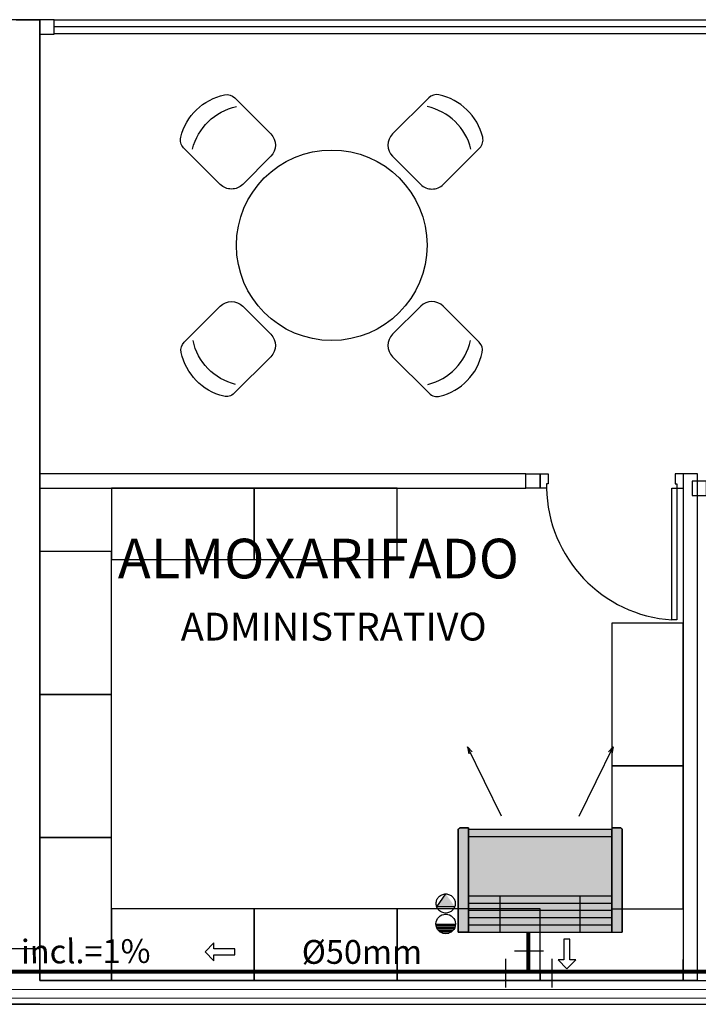
# Model space of a CAD drawing. Units: millimetres. Extents: x 2950 to 3435, y 1216 to 1430.
# Drawn here: x 3080 to 3085, y 1285 to 1291 of the extents above; entities that cross this region are included whole.
import ezdxf
from ezdxf.enums import TextEntityAlignment as Align
from ezdxf.lldxf.tags import DXFTag

# ---------------------------------------------------------------- set-up
doc = ezdxf.new("R2010")
doc.units = ezdxf.units.MM
for name, pattern in [('CONTINUO', [0]), ('HIDDEN', [0.375, 0.25, -0.125]), ('HIDDEN2', [4.7625, 3.175, -1.5875])]:
    doc.linetypes.add(name, pattern=pattern)
for name, color, linetype in [('31', 2, 'Continuous'), ('_ARQ_MOB', 8, 'Continuous'), ('AC EQUIPAMENTOS', 2, 'HIDDEN'), ('AC-Equipamentos', 10, 'Continuous'), ('AC-HID-DRENO', 4, 'HIDDEN2'), ('AC-INDICAÇÃO', 1, 'Continuous'), ('AC-TEXTO COTAS', 1, 'Continuous'), ('arq-Portas', 3, 'Continuous'), ('BASE ELETRICA', 253, 'Continuous'), ('BASE ELÉTRICA 2', 30, 'Continuous'), ('DETALHE', 7, 'Continuous'), ('HID-INC', 20, 'Continuous')]:
    doc.layers.add(name, color=color, linetype=linetype)
doc.layers.add('DR-TUB', color=162, linetype='Continuous', lineweight=30)
doc.styles.add('100RE100', font='arial.ttf', dxfattribs={"height": 0.25})
doc.styles.add('ambiente', font='ariali.ttf')
doc.styles.add('ROMANS', font='romans', dxfattribs={"height": 0.2})
tags = doc.linetypes.add('DRENO', pattern='A,4.406311,-0.481292,["DR",ROMANS,S=1,R=0,X=0,Y=-0.5],-2.067428,1.586704', length=8.541735).pattern_tags.tags
tags[6] = DXFTag(74, 10)

# ---------------------------------------------------------------- blocks, each defined once
blk = doc.blocks.new('EVAPORADORA_TIPO_PISO_TETO')
at = {"layer": 'AC-Equipamentos', "color": 3}
for p, q in [((0.735, 0), (-0.735, 0)), ((-0.735, -0.923), (-0.735, 0)), ((0.6428, -0.8594), (-0.6428, -0.8594)), ((-0.6428, -0.9207), (0.6428, -0.9207)), ((-0.3478, -1.0402), (-0.6531, -1.6637)), ((0.3478, -1.0402), (0.6531, -1.6637)), ((-0.6531, -1.6637), (-0.6403, -1.6013)), ((-0.6531, -1.6637), (-0.611, -1.6183)), ((0.6531, -1.6637), (0.611, -1.6183)), ((0.6531, -1.6637), (0.6403, -1.6013))]:
    blk.add_line(p, q, dxfattribs=at)
at = {"layer": 'AC-Equipamentos'}
for p, q in [((-0.6428, 0), (-0.6428, -0.9214)), ((-0.3592, 0), (-0.3592, -0.3225)), ((-0.3592, 0), (-0.3592, -0.3225)), ((0.3593, 0), (0.3593, -0.3225)), ((0.3593, 0), (0.3593, -0.3225)), ((0.6428, 0), (0.6428, -0.9375)), ((0.735, -0.923), (0.735, 0)), ((-0.6428, -0.0645), (0.6428, -0.0645)), ((-0.6428, -0.129), (0.6428, -0.129)), ((-0.6428, -0.1935), (0.6428, -0.1935)), ((-0.6428, -0.258), (0.6428, -0.258)), ((-0.6428, -0.3225), (0.6428, -0.3225)), ((-0.6428, -0.9375), (-0.7205, -0.9375)), ((-0.6428, -0.9375), (-0.6428, -0.9214)), ((0.6428, -0.9375), (0.7205, -0.9375))]:
    blk.add_line(p, q, dxfattribs=at)
at = {"layer": 'AC-Equipamentos', "color": 3}
for points in [[(-0.7205, -0.9375), (-0.6428, -0.9375), (-0.6428, 0), (-0.735, 0), (-0.735, -0.923), (-0.735, -0.923), (-0.735, -0.923), (-0.7205, -0.9375)], [(0.6428, -0.9375), (0.6428, 0), (0.735, 0), (0.735, -0.923), (0.7205, -0.9375), (0.6428, -0.9375)]]:
    blk.add_lwpolyline(points, dxfattribs=at)
blk = doc.blocks.new('PAREDE')
at = {"layer": 'BASE ELETRICA', "linetype": 'Continuous', "lineweight": 5}
blk.add_lwpolyline([(3203.7946, 1695.8747), (3175.8297, 1695.8747), (3175.8297, 1695.8189), (3203.7946, 1695.8189)], close=True, dxfattribs=at)
at = {"layer": 'BASE ELÉTRICA 2', "linetype": 'CONTINUO'}
for p, q in [((3182.7944, 1701.9805), (3182.9444, 1701.9805)), ((3182.9444, 1695.9305), (3182.9444, 1701.9805)), ((3182.9444, 1695.9305), (3197.2729, 1695.9305)), ((3175.8297, 1695.7805), (3204.0947, 1695.7805))]:
    blk.add_line(p, q, dxfattribs=at)
blk = doc.blocks.new('heahaeh')
at = {"layer": 'arq-Portas', "color": 2}
for p, q in [((0.003, 0), (0.053, 0)), ((0.003, -0.09), (0.003, 0)), ((0.053, 0), (0.053, -0.0629)), ((0.853, 0), (0.853, -0.0629)), ((0.903, 0), (0.853, 0)), ((0.903, 0), (0.903, -0.09)), ((0.0425, -0.09), (0.003, -0.09)), ((0.053, -0.0629), (0.0425, -0.0629)), ((0.0425, -0.0629), (0.0425, -0.09)), ((0.832, -0.9204), (0.832, -0.09)), ((0.832, -0.09), (0.8635, -0.09)), ((0.853, -0.0629), (0.8635, -0.0629)), ((0.8635, -0.0629), (0.8635, -0.09)), ((0.8635, -0.09), (0.903, -0.09)), ((0.8635, -0.09), (0.8635, -0.9204)), ((0.8635, -0.9204), (0.832, -0.9204)), ((0.8635, -0.9204), (0.832, -0.9204))]:
    blk.add_line(p, q, dxfattribs=at)
at = {"layer": 'arq-Portas', "color": 1}
blk.add_ellipse((0.8814, -0.0829), major_axis=(-0.5807, 0.6108), ratio=0.991605, start_param=0.823309, end_param=2.318284, dxfattribs=at)
blk = doc.blocks.new('CF')
at = {"layer": '_ARQ_MOB'}
for p, q in [((-0.2251, 0.4207), (-0.225, 0.1)), ((0.225, 0.1), (0.2249, 0.4258)), ((-0.125, 0), (0.125, 0))]:
    blk.add_line(p, q, dxfattribs=at)
for centre, radius, start, end in [((0.004, 0.1762), 0.3617, 58.84067, 123.05376), ((-0.1551, 0.4207), 0.07, 123.05376, 180.01), ((0.1549, 0.4258), 0.07, 0.01, 58.84067), ((0.004, 0.0711), 0.3617, 58.84067, 123.05376), ((-0.125, 0.1), 0.1, 180.01, 270.01), ((0.125, 0.1), 0.1, 270.01, 0.01)]:
    blk.add_arc(centre, radius, start, end, dxfattribs=at)
blk = doc.blocks.new('T')
at = {"layer": '31', "ltscale": 1.4}
for p, q in [((0.0906, 0.1454), (-0.0906, 0.1454)), ((-0.1412, -0.0906), (-0.1412, 0.0906)), ((0.0906, -0.1454), (-0.0906, -0.1454))]:
    blk.add_line(p, q, dxfattribs=at)

msp = doc.modelspace()

# ---------------------------------------------------------------- hatches: boundary and pattern name
at = {"linetype": 'Continuous', "lineweight": 0}
h = msp.add_hatch(color=255, dxfattribs=at)
h.dxf.hatch_style = 1
h.paths.add_polyline_path([(3084.0481, 1286.0196), (3084.0481, 1286.0309), (3084.1027, 1286.0309), (3084.1128, 1286.0207), (3084.1128, 1285.3728), (3083.1457, 1285.3728), (3083.0809, 1285.3728), (3083.0809, 1286.0207), (3083.0911, 1286.0309), (3083.1457, 1286.0309), (3083.1457, 1286.0191)])
at = {"layer": 'AC-HID-DRENO'}
msp.add_hatch(color=256, dxfattribs=at).paths.add_polyline_path([(3082.9452, 1285.5327), (3083.0015, 1285.614, -0.003885), (3083.0024, 1285.614), (3083.0587, 1285.5342, -0.003207), (3083.0584, 1285.5334)])

# ---------------------------------------------------------------- linework, layer by layer
at = {"layer": 'AC EQUIPAMENTOS', "color": 1, "linetype": 'ByBlock', "ltscale": 3}
for p, q in [((3082.9401, 1285.424), (3083.0631, 1285.4242)), ((3082.941, 1285.4143), (3083.0622, 1285.4144)), ((3082.9434, 1285.4051), (3083.0599, 1285.4053)), ((3082.9477, 1285.3954), (3083.0556, 1285.3956)), ((3082.9539, 1285.3863), (3083.0495, 1285.3864)), ((3082.9631, 1285.3771), (3083.0402, 1285.3772)), ((3082.9814, 1285.367), (3083.022, 1285.367))]:
    msp.add_line(p, q, dxfattribs=at)
msp.add_circle((3083.0016, 1285.4251), 0.0615, dxfattribs=at)
at = {"layer": 'AC-HID-DRENO'}
for p, q in [((3082.9452, 1285.5327), (3083.002, 1285.6147)), ((3083.0592, 1285.5334), (3082.9452, 1285.5327))]:
    msp.add_line(p, q, dxfattribs=at)
at = {"layer": 'AC-HID-DRENO', "color": 1}
msp.add_circle((3083.0017, 1285.5537), 0.0603, dxfattribs=at)
at = {"layer": 'AC-INDICAÇÃO'}
for p, q in [((3081.5428, 1285.306), (3081.4865, 1285.2498)), ((3081.5428, 1285.2685), (3081.5428, 1285.306)), ((3083.7462, 1285.3297), (3083.7461, 1285.1984)), ((3083.7837, 1285.3296), (3083.7462, 1285.3297)), ((3083.7836, 1285.1984), (3083.7837, 1285.3296)), ((3081.4865, 1285.2498), (3081.5428, 1285.1935)), ((3081.6741, 1285.2684), (3081.5428, 1285.2685)), ((3081.5428, 1285.1935), (3081.5428, 1285.231)), ((3081.5428, 1285.231), (3081.674, 1285.2309)), ((3081.674, 1285.2309), (3081.6741, 1285.2684)), ((3083.7461, 1285.1984), (3083.7086, 1285.1984)), ((3083.7086, 1285.1984), (3083.7648, 1285.1421)), ((3083.7648, 1285.1421), (3083.8211, 1285.1984)), ((3083.8211, 1285.1984), (3083.7836, 1285.1984))]:
    msp.add_line(p, q, dxfattribs=at)
at = {"layer": 'BASE ELETRICA', "ltscale": 0.501}
msp.add_line((3093.4303, 1291.0743), (3080.5368, 1291.0739), dxfattribs=at)
at = {"layer": 'BASE ELETRICA', "ltscale": 0.501, "elevation": 0}
for points in [[(3081.7968, 1288.1699), (3080.8968, 1288.1699), (3080.8968, 1287.7199), (3081.7968, 1287.7199)], [(3082.6968, 1288.1699), (3081.7968, 1288.1699), (3081.7968, 1287.7199), (3082.6968, 1287.7199)], [(3080.4468, 1287.7699), (3080.4468, 1286.8699), (3080.8968, 1286.8699), (3080.8968, 1287.7699)], [(3084.0468, 1287.3199), (3084.0468, 1286.4199), (3084.4968, 1286.4199), (3084.4968, 1287.3199)], [(3080.4468, 1286.8699), (3080.4468, 1285.9699), (3080.8968, 1285.9699), (3080.8968, 1286.8699)], [(3084.0468, 1286.4199), (3084.0468, 1285.5199), (3084.4968, 1285.5199), (3084.4968, 1286.4199)], [(3080.4468, 1285.9699), (3080.4468, 1285.0699), (3080.8968, 1285.0699), (3080.8968, 1285.9699)], [(3081.7968, 1285.5199), (3080.8968, 1285.5199), (3080.8968, 1285.0699), (3081.7968, 1285.0699)], [(3082.6968, 1285.5199), (3081.7968, 1285.5199), (3081.7968, 1285.0699), (3082.6968, 1285.0699)], [(3083.5968, 1285.5199), (3082.6968, 1285.5199), (3082.6968, 1285.0699), (3083.5968, 1285.0699)]]:
    msp.add_lwpolyline(points, close=True, dxfattribs=at)
msp.add_lwpolyline([(3083.5968, 1285.1235), (3083.5968, 1285.0699), (3084.4968, 1285.0699), (3084.4968, 1285.2014)], dxfattribs=at)
at = {"layer": 'BASE ELETRICA', "ltscale": 0.501}
msp.add_circle((3082.2841, 1289.6987), 0.6, dxfattribs=at)
at = {"layer": 'BASE ELÉTRICA 2', "ltscale": 0.5}
for p, q in [((3080.4468, 1291.1189), (3080.2425, 1291.1189)), ((3080.4468, 1291.1189), (3080.4468, 1285.0689)), ((3080.4468, 1285.2689), (3073.5468, 1285.2689)), ((3080.4468, 1284.9189), (3073.5468, 1284.9189))]:
    msp.add_line(p, q, dxfattribs=at)
at = {"layer": 'BASE ELÉTRICA 2', "ltscale": 0.501}
for points in [[(3080.5368, 1291.0289), (3080.5368, 1291.1189), (3080.4468, 1291.1189), (3080.4468, 1291.0289)], [(3080.5368, 1291.0293), (3080.5368, 1291.1193), (3093.4305, 1291.1193), (3093.4303, 1291.0293)], [(3084.6441, 1288.1233), (3084.6441, 1288.2133), (3084.5541, 1288.2133), (3084.5541, 1288.1233)]]:
    msp.add_lwpolyline(points, close=True, dxfattribs=at)
at = {"layer": 'BASE ELÉTRICA 2', "ltscale": 0.501, "elevation": 0}
for points in [[(3083.5068, 1288.1699), (3083.5068, 1288.2599), (3080.4468, 1288.2599), (3080.4468, 1288.1699)], [(3083.5068, 1288.2599), (3083.5968, 1288.2599), (3083.5968, 1288.1699), (3083.5068, 1288.1699)], [(3084.4968, 1285.0699), (3084.5868, 1285.0699), (3084.5868, 1288.2599), (3084.4968, 1288.2599)]]:
    msp.add_lwpolyline(points, close=True, dxfattribs=at)
at = {"layer": 'DR-TUB', "linetype": 'DRENO', "ltscale": 0.04, "const_width": 0.025}
for points in [[(3083.5222, 1285.3748), (3083.5222, 1285.1235)], [(3079.9843, 1285.1235), (3098.9536, 1285.1235)]]:
    msp.add_lwpolyline(points, dxfattribs=at)

# ---------------------------------------------------------------- block references
at = {"layer": 'AC-Equipamentos', "xscale": 0.7020000000000001, "yscale": 0.7020000000000001, "zscale": 0.7020000000000001, "rotation": 180}
msp.add_blockref('EVAPORADORA_TIPO_PISO_TETO', (3083.5969, 1285.3728), dxfattribs=at)
at = {"layer": 'BASE ELETRICA', "ltscale": 0.501, "xscale": -1}
for p, rotation in [((3081.8122, 1290.1706, 0), 45.00999999978048), ((3081.8122, 1289.2268, 0), 135.0099999997492)]:
    msp.add_blockref('CF', p, dxfattribs=dict(at, rotation=rotation))
at = {"layer": 'BASE ELETRICA', "ltscale": 0.501}
for p, rotation in [((3082.756, 1290.1706, 0), 314.9900000001885), ((3082.756, 1289.2268, 0), 224.9900000002195)]:
    msp.add_blockref('CF', p, dxfattribs=dict(at, rotation=rotation))
at = {"layer": 'BASE ELÉTRICA 2', "ltscale": 0.501}
msp.add_blockref('heahaeh', (3083.5938, 1288.2599, 0), dxfattribs=at)
at = {"layer": 'DETALHE', "color": 9}
msp.add_blockref('PAREDE', (-102.4976, -410.8617), dxfattribs=at)
at = {"layer": 'HID-INC', "rotation": 270}
msp.add_blockref('T', (3083.5257, 1285.1143), dxfattribs=at)

# ---------------------------------------------------------------- texts
at = {"layer": 'AC-TEXTO COTAS', "ltscale": 0.5, "style": 'ambiente'}
for s, rotation, p in [('incl.=1%%%', 0.28706, (3080.7354, 1285.2525, -7.2654)), ('%%C50mm', 359.98538, (3082.4744, 1285.2487))]:
    msp.add_text(s, height=0.15, rotation=rotation, dxfattribs=at).set_placement(p, align=Align.MIDDLE_CENTER)
at = {"layer": 'BASE ELETRICA', "ltscale": 0.501, "attachment_point": 5, "style": '100RE100'}
for s, insert, char_height in [('ALMOXARIFADO', (3082.2003, 1287.7259, 0), 0.25), ('ADMINISTRATIVO', (3082.2965, 1287.2972, 0), 0.175)]:
    msp.add_mtext_dynamic_manual_height_columns(s, width=7.113472, gutter_width=7.2997, heights=[0], dxfattribs=dict(at, insert=insert, char_height=char_height))

doc.saveas('drawing.dxf')
